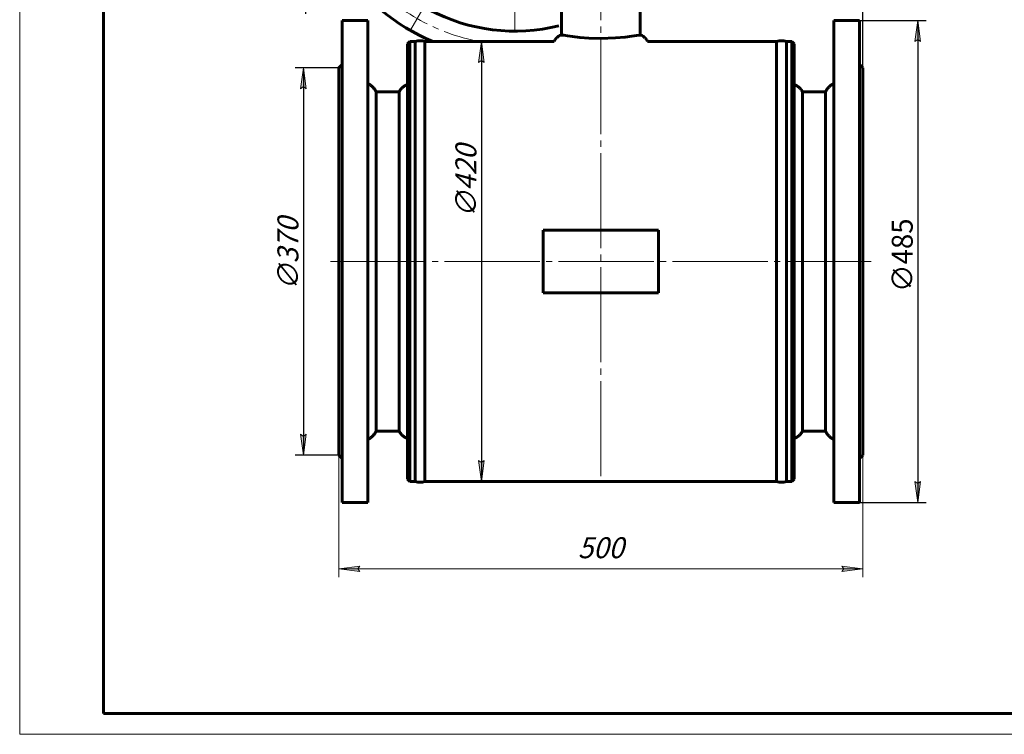
# Model space of a CAD drawing. Units: millimetres. Extents: x 0 to 631, y -3 to 297.
# Drawn here: x 0 to 235, y 0 to 171 of the extents above; entities that cross this region are included whole.
import ezdxf

# ---------------------------------------------------------------- set-up
doc = ezdxf.new("R2010")
doc.units = ezdxf.units.MM
for name, pattern in [('K5LT_AXLED', [27.209436, 22.709436, -1.5, 1.5, -1.5]), ('K5LT_BASIC', [0]), ('K5LT_THIN', [0])]:
    doc.linetypes.add(name, pattern=pattern)
doc.layers.add('Системный слой', color=7, linetype='Continuous')
doc.styles.add('KDIMTEXTSTYLE', font='GOST_AU.SHX', dxfattribs={"width": 0.96, "oblique": 15, "height": 5})
doc.styles.add('KTEXTSTYLE', font='GOST_AU.SHX', dxfattribs={"width": 0.96, "height": 5})
doc.dimstyles.new('KDIMSTYLE (0.25)', dxfattribs={"dimtxt": 5, "dimasz": 1, "dimexe": 2, "dimexo": 0, "dimgap": 1, "dimtad": 1, "dimlfac": 4, "dimtxsty": 'KDIMTEXTSTYLE', "dimsah": 1, "dimcen": 0, "dimdle": 1, "dimadec": 0, "dimazin": 0, "dimtfac": 0.667, "dimtmove": 0, "dimatfit": 3, "dimfxl": 1, "dimtvp": 1, "dimtolj": 1, "dimtzin": 0, "dimarcsym": 0})

# ---------------------------------------------------------------- blocks, each defined once
blk = doc.blocks.new('U0')
at = {"layer": 'Системный слой', "color": 5, "linetype": 'K5LT_BASIC', "lineweight": 60, "true_color": 0x0000ff}
for p, q in [((96.73, 165.38), (127.54, 165.38)), ((149.88, 165.38), (180.68, 165.38))]:
    blk.add_line(p, q, dxfattribs=at)
blk = doc.blocks.new('U16')
at = {"layer": 'Системный слой', "color": 5, "linetype": 'K5LT_BASIC', "lineweight": 60, "true_color": 0x0000ff}
for p, q in [((128.85, 166.79), (129.16, 166.94)), ((129.16, 166.94), (129.33, 166.96)), ((127.54, 165.38), (127.71, 165.77)), ((127.71, 165.77), (127.97, 166.08)), ((127.97, 166.08), (128.11, 166.22)), ((128.11, 166.22), (128.14, 166.24)), ((128.14, 166.24), (128.18, 166.28)), ((128.18, 166.28), (128.27, 166.36)), ((128.27, 166.36), (128.42, 166.49)), ((128.42, 166.49), (128.6, 166.63)), ((128.6, 166.63), (128.85, 166.79))]:
    blk.add_line(p, q, dxfattribs=at)
blk = doc.blocks.new('U17')
at = {"layer": 'Системный слой', "color": 5, "linetype": 'K5LT_BASIC', "lineweight": 60, "true_color": 0x0000ff}
for p, q in [((148.25, 166.94), (148.08, 166.96)), ((148.56, 166.79), (148.25, 166.94)), ((148.81, 166.63), (148.56, 166.79)), ((148.99, 166.49), (148.81, 166.63)), ((149.14, 166.36), (148.99, 166.49)), ((149.23, 166.28), (149.14, 166.36)), ((149.27, 166.24), (149.23, 166.28)), ((149.3, 166.22), (149.27, 166.24)), ((149.44, 166.08), (149.3, 166.22)), ((149.7, 165.77), (149.44, 166.08)), ((149.88, 165.38), (149.7, 165.77))]:
    blk.add_line(p, q, dxfattribs=at)
blk = doc.blocks.new('U18')
at = {"layer": 'Системный слой', "color": 5, "linetype": 'K5LT_BASIC', "lineweight": 60, "true_color": 0x0000ff}
for p, q in [((129.41, 166.94), (129.86, 166.87)), ((129.86, 166.87), (130.72, 166.73)), ((147.23, 166.81), (147.86, 166.92)), ((147.86, 166.92), (148, 166.94)), ((130.72, 166.73), (131.97, 166.56)), ((131.97, 166.56), (133.67, 166.36)), ((133.67, 166.36), (135.81, 166.2)), ((135.81, 166.2), (138.6, 166.11)), ((138.6, 166.11), (142.19, 166.23)), ((142.19, 166.23), (144.53, 166.45)), ((144.53, 166.45), (146.14, 166.65)), ((146.14, 166.65), (147.23, 166.81))]:
    blk.add_line(p, q, dxfattribs=at)
blk = doc.blocks.new('U41')
at = {"layer": 'Системный слой', "color": 5, "linetype": 'K5LT_BASIC', "lineweight": 60, "true_color": 0x0000ff}
for p, q in [((92.58, 164.34), (92.54, 164.34)), ((92.54, 164.34), (92.58, 164.34))]:
    blk.add_line(p, q, dxfattribs=at)
blk = doc.blocks.new('U49')
at = {"layer": 'Системный слой', "color": 30, "linetype": 'K5LT_AXLED', "lineweight": 18, "true_color": 0xff8000}
for q in [(118.83, 258.88), (66.83, 206.88), (170.83, 206.88), (118.83, 163.38)]:
    blk.add_line((118.83, 206.88), q, dxfattribs=at)
blk = doc.blocks.new('D0')
at = {"layer": 'Системный слой'}
for points in [[(81.21, 38.85), (80.71, 39.51), (81.21, 40.16), (76.21, 39.51)], [(196.21, 38.85), (201.21, 39.51), (196.21, 40.16), (196.71, 39.51)]]:
    blk.add_hatch(color=7, dxfattribs=at).paths.add_polyline_path(points)
at = {"layer": 'Системный слой', "color": 7, "linetype": 'K5LT_THIN', "lineweight": 18}
for p, q in [((76.21, 66.63), (76.21, 37.51)), ((201.21, 66.63), (201.21, 37.51)), ((76.21, 39.51), (81.21, 40.16)), ((81.21, 40.16), (80.71, 39.51)), ((196.71, 39.51), (196.21, 40.16)), ((196.21, 40.16), (201.21, 39.51)), ((81.21, 38.85), (76.21, 39.51)), ((80.71, 39.51), (81.21, 38.85)), ((201.21, 39.51), (196.21, 38.85)), ((196.21, 38.85), (196.71, 39.51))]:
    blk.add_line(p, q, dxfattribs=at)
blk.add_wipeout([(133.23, 40.51), (133.23, 47.64), (143.74, 47.64), (143.74, 40.51)]).dxf.layer = 'Системный слой'
blk.add_line((76.21, 39.51), (201.21, 39.51), dxfattribs=at)
at = {"layer": 'Системный слой', "color": 7, "insert": (133.23, 47.04), "char_height": 2.5, "attachment_point": 1, "style": 'KTEXTSTYLE'}
blk.add_mtext('\\H3.5;\\W0.965;\\Q15;\\Q15;\\H5.00;500', dxfattribs=at)
blk = doc.blocks.new('KDIMARROW_01')
at = {"layer": 'Системный слой'}
blk.add_hatch(color=0, dxfattribs=at).paths.add_polyline_path([(-5, -0.66), (0, 0), (-5, 0.66), (-4.5, 0)])
at = {"layer": 'Системный слой', "color": 0, "linetype": 'K5LT_THIN', "lineweight": 18}
for p, q in [((-4.5, 0), (-5, 0.66)), ((-5, 0.66), (0, 0)), ((0, 0), (-5, -0.66)), ((-5, -0.66), (-4.5, 0)), ((0, 0), (-1, 0))]:
    blk.add_line(p, q, dxfattribs=at)
blk = doc.blocks.new('D1')
at = {"layer": 'Defpoints', "color": 0}
for p in [(68.23, 212.88), (201.21, 174.03), (201.21, 134.08)]:
    blk.add_point(p, dxfattribs=at)
at = {"layer": 'Системный слой', "color": 0, "lineweight": -2}
for p, q in [((68.23, 212.88), (68.23, 172.03)), ((68.23, 174.03), (48.49, 174.03)), ((200.21, 174.03), (69.23, 174.03)), ((201.21, 134.08), (201.21, 176.03))]:
    blk.add_line(p, q, dxfattribs=at)
at = {"layer": 'Системный слой', "color": 0, "lineweight": -2, "rotation": 180}
blk.add_blockref('KDIMARROW_01', (68.23, 174.03), dxfattribs=at)
at = {"layer": 'Системный слой', "color": 0, "lineweight": -2}
blk.add_blockref('KDIMARROW_01', (201.21, 174.03), dxfattribs=at)
at = {"layer": 'Системный слой', "color": 7, "insert": (54.12, 177.54), "char_height": 5, "attachment_point": 5, "style": 'KDIMTEXTSTYLE'}
blk.add_mtext('\\A1;532', dxfattribs=at)
blk = doc.blocks.new('D4')
at = {"layer": 'Defpoints', "color": 0}
for p in [(76.21, 159.13), (67.72, 66.63), (76.21, 66.63)]:
    blk.add_point(p, dxfattribs=at)
at = {"layer": 'Системный слой', "color": 0, "lineweight": -2}
for p, q in [((76.21, 159.13), (65.72, 159.13)), ((67.72, 158.13), (67.72, 67.63)), ((76.21, 66.63), (65.72, 66.63))]:
    blk.add_line(p, q, dxfattribs=at)
for p, rotation in [((67.72, 159.13), 90), ((67.72, 66.63), 270)]:
    blk.add_blockref('KDIMARROW_01', p, dxfattribs=dict(at, rotation=rotation))
at = {"layer": 'Системный слой', "color": 7, "insert": (64.02, 114.63), "char_height": 5, "attachment_point": 5, "rotation": 90, "style": 'KDIMTEXTSTYLE'}
blk.add_mtext('\\A1;\\H5.0;\\W0.965;\\Q15;∅370', dxfattribs=at)
blk = doc.blocks.new('*D131')
at = {"layer": 'Defpoints', "color": 0}
for p in [(111.44, 165.38), (110.19, 60.38), (115.31, 60.38)]:
    blk.add_point(p, dxfattribs=at)
at = {"layer": 'Системный слой', "color": 0, "lineweight": -2}
for p, q in [((111.44, 165.38), (108.19, 165.38)), ((110.19, 164.38), (110.19, 61.38)), ((115.31, 60.38), (108.19, 60.38))]:
    blk.add_line(p, q, dxfattribs=at)
for p, rotation in [((110.19, 165.38), 90), ((110.19, 60.38), 270)]:
    blk.add_blockref('KDIMARROW_01', p, dxfattribs=dict(at, rotation=rotation))
at = {"layer": 'Системный слой', "color": 7, "insert": (106.5, 131.99), "char_height": 5, "attachment_point": 5, "rotation": 90, "style": 'KDIMTEXTSTYLE'}
blk.add_mtext('\\A1;\\H5.0;\\W0.965;\\Q15;∅420', dxfattribs=at)

msp = doc.modelspace()

# ---------------------------------------------------------------- linework, layer by layer
at = {"color": 7, "linetype": 'K5LT_THIN', "lineweight": 18}
for p, q in [((0, 0), (0, 297)), ((630, 0), (0, 0))]:
    msp.add_line(p, q, dxfattribs=at)
at = {"color": 5, "linetype": 'K5LT_BASIC', "lineweight": 60, "true_color": 0x0000ff}
for p, q in [((20, 5), (20, 292)), ((625, 5), (20, 5))]:
    msp.add_line(p, q, dxfattribs=at)
at = {"layer": 'Системный слой', "color": 30, "linetype": 'K5LT_AXLED', "lineweight": 18, "true_color": 0xff8000}
for p, q in [((138.7052, 61.6251), (138.7052, 220.8751)), ((111.9883, 200.6072), (93.3244, 168.2803)), ((74.2052, 112.8751), (203.2052, 112.8751))]:
    msp.add_line(p, q, dxfattribs=at)
at = {"layer": 'Системный слой', "color": 5, "linetype": 'K5LT_BASIC', "lineweight": 60, "true_color": 0x0000ff}
for p, q in [((129.3302, 179.8751), (129.3302, 166.956)), ((148.0802, 179.8751), (148.0802, 166.956)), ((83.0802, 170.3751), (76.9552, 170.3751)), ((76.9552, 170.3751), (76.9552, 55.3751)), ((83.0802, 170.3751), (83.0802, 55.3751)), ((194.3302, 170.3751), (200.4552, 170.3751)), ((194.3302, 55.3751), (194.3302, 170.3751)), ((200.4552, 55.3751), (200.4552, 170.3751)), ((92.5802, 164.8751), (93.0802, 165.3751)), ((92.5802, 164.8751), (92.5802, 60.8751)), ((93.0802, 165.3751), (93.0802, 60.3751)), ((93.0802, 165.3751), (94.4255, 165.3751)), ((94.4255, 165.3751), (94.4255, 60.3751)), ((94.4255, 60.3751), (94.4255, 165.3751)), ((96.7349, 60.3751), (96.7349, 165.3751)), ((96.7349, 60.3751), (96.7349, 165.3751)), ((180.6755, 60.3751), (180.6755, 165.3751)), ((180.6755, 60.3751), (180.6755, 165.3751)), ((184.3302, 165.3751), (182.9849, 165.3751)), ((182.9849, 60.3751), (182.9849, 165.3751)), ((182.9849, 60.3751), (182.9849, 165.3751)), ((184.8302, 164.8751), (184.3302, 165.3751)), ((184.3302, 60.3751), (184.3302, 165.3751)), ((184.8302, 60.8751), (184.8302, 164.8751)), ((76.9552, 159.8751), (76.2052, 159.1251)), ((200.4552, 159.8751), (201.2052, 159.1251)), ((76.2052, 159.1251), (76.2052, 66.6251)), ((201.2052, 66.6251), (201.2052, 159.1251)), ((85.0802, 153.3751), (90.5802, 153.3751)), ((85.0802, 153.3751), (85.0802, 72.3751)), ((90.5802, 153.3751), (90.5802, 72.3751)), ((90.5802, 153.3751), (90.5802, 72.3751)), ((192.3302, 153.3751), (186.8302, 153.3751)), ((186.8302, 72.3751), (186.8302, 153.3751)), ((186.8302, 72.3751), (186.8302, 153.3751)), ((192.3302, 72.3751), (192.3302, 153.3751)), ((124.9552, 120.3751), (124.9552, 105.3751)), ((152.4552, 120.3751), (124.9552, 120.3751)), ((152.4552, 105.3751), (152.4552, 120.3751)), ((124.9552, 105.3751), (152.4552, 105.3751)), ((85.0802, 72.3751), (90.5802, 72.3751)), ((192.3302, 72.3751), (186.8302, 72.3751)), ((76.9552, 65.8751), (76.2052, 66.6251)), ((200.4552, 65.8751), (201.2052, 66.6251)), ((92.5802, 60.8751), (93.0802, 60.3751)), ((93.0802, 60.3751), (94.4255, 60.3751)), ((96.7349, 60.3751), (180.6755, 60.3751)), ((184.3302, 60.3751), (182.9849, 60.3751)), ((184.8302, 60.8751), (184.3302, 60.3751)), ((83.0802, 55.3751), (76.9552, 55.3751)), ((194.3302, 55.3751), (200.4552, 55.3751))]:
    msp.add_line(p, q, dxfattribs=at)
at = {"layer": 'Системный слой', "color": 7}
for p, q in [((199.2052, 170.3751), (216.3474, 170.3751)), ((214.3474, 169.3751), (214.3474, 56.3751))]:
    msp.add_line(p, q, dxfattribs=at)
at = {"layer": 'Системный слой', "color": 30, "linetype": 'K5LT_AXLED', "lineweight": 18, "true_color": 0xff8000}
msp.add_arc((118.2052, 211.3751), 46.75, 308.731267, 259.723156, dxfattribs=at)
at = {"layer": 'Системный слой', "color": 5, "linetype": 'K5LT_BASIC', "lineweight": 60, "true_color": 0x0000ff}
for radius, start, end in [(50, 181.719126, 246.926082), (43.5, 241.976102, 283.967963)]:
    msp.add_arc((118.2052, 211.3751), radius, start, end, dxfattribs=at)
for points, degree in [([(94.4255, 165.3751), (95.1953, 165.636), (95.9651, 165.636), (96.7349, 165.3751)], 3), ([(180.6755, 165.3751), (181.4453, 165.636), (182.2151, 165.636), (182.9849, 165.3751)], 3), ([(85.0802, 153.3751), (84.4124, 154.7046), (83.0802, 155.3751)], 2), ([(92.5802, 155.1251), (91.2264, 154.6551), (90.5802, 153.3751)], 2), ([(184.8302, 155.1251), (186.184, 154.6551), (186.8302, 153.3751)], 2), ([(192.3302, 153.3751), (192.998, 154.7046), (194.3302, 155.3751)], 2), ([(85.0802, 72.3751), (84.4124, 71.0457), (83.0802, 70.3751)], 2), ([(92.5802, 70.6251), (91.2264, 71.0952), (90.5802, 72.3751)], 2), ([(184.8302, 70.6251), (186.184, 71.0952), (186.8302, 72.3751)], 2), ([(192.3302, 72.3751), (192.998, 71.0457), (194.3302, 70.3751)], 2), ([(94.4255, 60.3751), (95.1953, 60.1143), (95.9651, 60.1143), (96.7349, 60.3751)], 3), ([(180.6755, 60.3751), (181.4453, 60.1143), (182.2151, 60.1143), (182.9849, 60.3751)], 3)]:
    msp.add_open_spline(points, degree=degree, dxfattribs=at)

# ---------------------------------------------------------------- block references
at = {"layer": 'Системный слой'}
for name, p in [('U49', (-0.625, 4.5)), ('U16', (0, 0)), ('U18', (0, 0)), ('U17', (0, 0)), ('U0', (0, 0)), ('U41', (0, 0))]:
    msp.add_blockref(name, p, dxfattribs=at)
at = {"layer": 'Системный слой', "color": 7}
for p, rotation in [((214.3474, 170.3751), 90), ((214.3474, 55.3751), 270)]:
    msp.add_blockref('KDIMARROW_01', p, dxfattribs=dict(at, rotation=rotation))

# ---------------------------------------------------------------- texts
at = {"layer": 'Системный слой', "color": 7, "insert": (210.6547, 114.3751), "char_height": 5, "attachment_point": 5, "rotation": 90, "style": 'KDIMTEXTSTYLE'}
msp.add_mtext('{\\W0.965;∅485}', dxfattribs=at)

# ---------------------------------------------------------------- dimensions: what is measured, and where the dimension line sits
at = {"layer": 'Системный слой', "color": 7}
dim = msp.add_linear_dim(base=(201.2052, 174.0341), p1=(68.2277, 212.8751), p2=(201.2052, 134.0797), dimstyle='KDIMSTYLE (0.25)', override={"dimexo": 0, "dimdec": 0, "dimblk1": 'KDIMARROW_01', "dimblk2": 'KDIMARROW_01', "dimse1": 0, "dimse2": 0, "dimclrt": 7, "dimtolj": 1}, dxfattribs=at)
dim.commit()
dim.dimension.update_dxf_attribs({"geometry": 'D1', "text_midpoint": (54.1181, 174.0341), "dimtype": 160})

# ---------------------------------------------------------------- next in the draw order: dimensions: what is measured, and where the dimension line sits
dim = msp.add_linear_dim(base=(76.2052, 39.5056), p1=(201.2052, 66.6251), p2=(76.2052, 66.6251), dimstyle='KDIMSTYLE (0.25)', override={"dimexo": 0, "dimpost": '\\H5.0;\\W0.965;\\Q15;<>', "dimblk1": 'KDIMARROW_01', "dimblk2": 'KDIMARROW_01', "dimse1": 0, "dimse2": 0, "dimclrt": 7, "dimtolj": 1}, dxfattribs=at)
dim.commit()
dim.dimension.update_dxf_attribs({"geometry": 'D0', "text_midpoint": (138.7052, 39.5056), "dimtype": 160})

# ---------------------------------------------------------------- next in the draw order: linework, layer by layer
msp.add_line((199.2052, 55.3751), (216.3474, 55.3751), dxfattribs=at)

# ---------------------------------------------------------------- next in the draw order: dimensions: what is measured, and where the dimension line sits
for base, p1, p2, override, picture, middle in [((110.1889, 60.3751), (111.438, 165.3751), (115.3112, 60.3751), {"dimpost": '\\H5.0;\\W0.965;\\Q15;∅<>', "dimblk1": 'KDIMARROW_01', "dimblk2": 'KDIMARROW_01', "dimclrt": 7}, '*D131', (110.1889, 131.9881)), ((67.7167, 66.6251), (76.2052, 159.1251), (76.2052, 66.6251), {"dimexo": 0, "dimpost": '\\H5.0;\\W0.965;\\Q15;∅<>', "dimblk1": 'KDIMARROW_01', "dimblk2": 'KDIMARROW_01', "dimse1": 0, "dimse2": 0, "dimclrt": 7, "dimtolj": 1}, 'D4', (67.7167, 114.6251))]:
    dim = msp.add_linear_dim(base=base, p1=p1, p2=p2, angle=90, dimstyle='KDIMSTYLE (0.25)', override=override, dxfattribs=at)
    dim.commit()
    dim.dimension.update_dxf_attribs({"geometry": picture, "text_midpoint": middle, "dimtype": 160})

doc.saveas('drawing.dxf')
